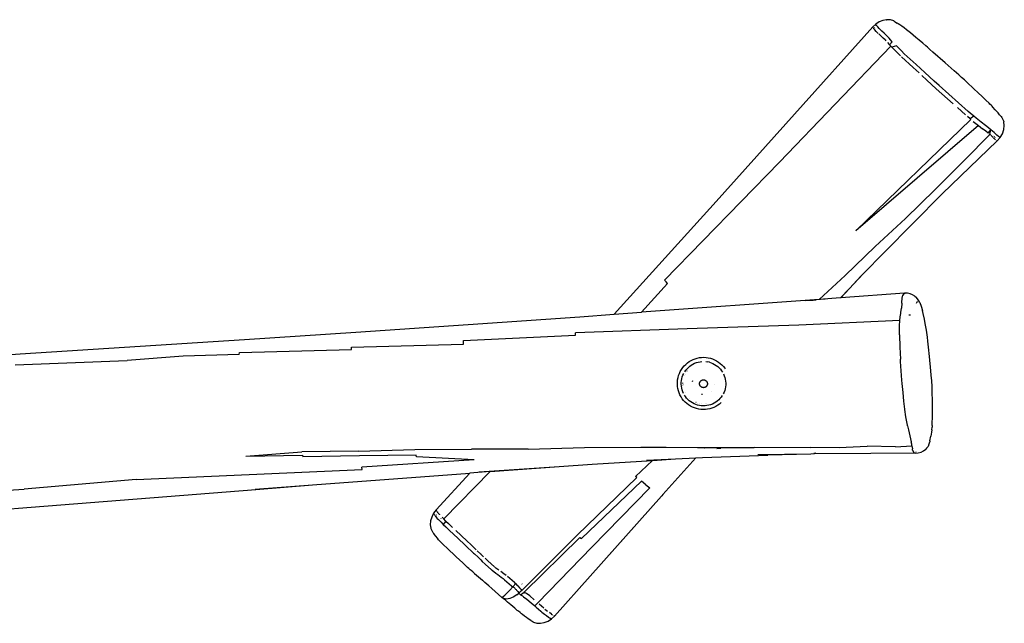
# Model space of a CAD drawing. Units: inches. Extents: x -41 to 578, y -52 to 398.
# Drawn here: x 349 to 424, y 100 to 147 of the extents above; entities that cross this region are included whole.
import ezdxf

# ---------------------------------------------------------------- set-up
doc = ezdxf.new("R2010")
doc.units = ezdxf.units.IN
doc.header["$MEASUREMENT"] = 0
doc.layers.add('VP-EQ', color=7, linetype='Continuous', true_color=0x8a3492)

# ---------------------------------------------------------------- blocks, each defined once
blk = doc.blocks.new('1232')
at = {"layer": 'VP-EQ', "color": 7}
for p, q in [((91.108, -58.577), (90.844, -58.747)), ((91.39, -58.465), (91.108, -58.577)), ((91.674, -58.415), (91.39, -58.465)), ((91.674, -58.415), (91.695, -58.412)), ((91.967, -58.428), (91.695, -58.412)), ((92.214, -58.508), (91.967, -58.428)), ((92.214, -58.508), (92.256, -58.526)), ((92.256, -58.526), (92.34, -58.574)), ((92.34, -58.574), (92.366, -58.59)), ((92.366, -58.59), (92.488, -58.672)), ((92.57, -58.727), (92.488, -58.672)), ((92.688, -58.806), (92.57, -58.727)), ((90.61, -58.966), (78.634, -72.299)), ((90.61, -58.966), (90.844, -58.747)), ((90.61, -58.966), (90.626, -58.963)), ((90.613, -58.973), (90.61, -58.966)), ((90.621, -59), (90.613, -58.973)), ((90.621, -59), (90.668, -59.066)), ((90.677, -59.077), (90.762, -59.176)), ((90.728, -59.009), (90.741, -59.016)), ((90.88, -59.303), (90.762, -59.176)), ((90.855, -58.781), (90.844, -58.747)), ((90.846, -59.082), (90.855, -59.088)), ((90.901, -58.846), (90.855, -58.781)), ((91.03, -59.459), (90.88, -59.303)), ((90.91, -58.857), (90.901, -58.846)), ((90.995, -58.956), (90.91, -58.857)), ((90.984, -58.803), (90.988, -58.806)), ((91.112, -59.082), (90.995, -58.956)), ((91.261, -59.236), (91.112, -59.082)), ((91.304, -59.278), (91.261, -59.236)), ((91.491, -59.454), (91.304, -59.278)), ((91.655, -59.611), (91.491, -59.454)), ((92.833, -58.91), (92.688, -58.806)), ((93.005, -59.039), (92.833, -58.91)), ((93.196, -59.186), (93.005, -59.039)), ((93.297, -59.266), (93.196, -59.186)), ((93.493, -59.424), (93.297, -59.266)), ((93.712, -59.602), (93.493, -59.424)), ((91.073, -59.502), (91.259, -59.674)), ((91.259, -59.674), (91.423, -59.828)), ((91.564, -59.963), (91.423, -59.828)), ((91.564, -59.963), (91.622, -60.02)), ((91.797, -59.749), (91.655, -59.611)), ((91.746, -60.166), (91.881, -60.315)), ((91.874, -59.831), (91.797, -59.749)), ((91.977, -59.95), (91.874, -59.831)), ((91.901, -60.336), (92.111, -60.096)), ((92.111, -60.096), (91.977, -59.95)), ((93.911, -59.767), (93.712, -59.602)), ((94.165, -59.98), (93.911, -59.767)), ((94.433, -60.206), (94.165, -59.98)), ((94.684, -60.421), (94.433, -60.206)), ((83.48, -69.293), (92.006, -60.447)), ((91.901, -60.336), (91.881, -60.315)), ((92.006, -60.447), (91.901, -60.336)), ((92.065, -60.508), (92.006, -60.447)), ((92.42, -60.414), (92.065, -60.508)), ((92.192, -60.639), (92.065, -60.508)), ((92.401, -60.85), (92.192, -60.639)), ((92.583, -61.031), (92.401, -60.85)), ((92.627, -60.622), (92.42, -60.414)), ((92.808, -60.8), (92.627, -60.622)), ((93.027, -61.01), (92.808, -60.8)), ((94.799, -60.521), (94.684, -60.421)), ((94.986, -60.683), (94.799, -60.521)), ((95.215, -60.884), (94.986, -60.683)), ((96.14, -61.699), (95.215, -60.884)), ((92.738, -61.183), (92.583, -61.031)), ((93.712, -62.079), (92.804, -61.243)), ((93.933, -61.844), (93.027, -61.01)), ((96.84, -62.314), (96.14, -61.699)), ((94.156, -62.485), (93.712, -62.079)), ((94.595, -62.45), (93.933, -61.844)), ((94.958, -62.783), (94.595, -62.45)), ((97.02, -62.474), (96.84, -62.314)), ((97.199, -62.633), (97.02, -62.474)), ((94.74, -63.023), (94.376, -62.687)), ((95.106, -63.355), (94.74, -63.023)), ((95.323, -63.114), (94.958, -62.783)), ((95.69, -63.443), (95.323, -63.114)), ((97.412, -62.827), (97.199, -62.633)), ((97.619, -63.016), (97.412, -62.827)), ((97.828, -63.209), (97.619, -63.016)), ((97.904, -63.278), (97.828, -63.209)), ((95.106, -63.355), (95.475, -63.686)), ((96.767, -64.836), (95.475, -63.686)), ((95.69, -63.443), (97.918, -65.423)), ((98.243, -63.593), (97.904, -63.278)), ((98.347, -63.691), (98.243, -63.593)), ((98.672, -63.996), (98.347, -63.691)), ((98.974, -64.283), (98.672, -63.996)), ((99.256, -64.552), (98.974, -64.283)), ((99.517, -64.805), (99.256, -64.552)), ((97.098, -65.133), (97.705, -65.678)), ((98.069, -65.557), (97.918, -65.423)), ((99.578, -64.865), (99.517, -64.805)), ((99.657, -64.944), (99.578, -64.865)), ((99.736, -65.024), (99.657, -64.944)), ((99.796, -65.089), (99.736, -65.024)), ((99.983, -65.305), (99.796, -65.089)), ((100.199, -65.545), (99.983, -65.305)), ((98.126, -66.053), (89.331, -74.541)), ((98.068, -66.001), (97.856, -65.812)), ((98.341, -65.796), (98.068, -66.001)), ((98.126, -66.053), (98.068, -66.001)), ((98.341, -65.796), (98.069, -65.557)), ((98.3, -66.197), (98.7, -66.506)), ((98.516, -65.941), (98.341, -65.796)), ((98.913, -66.25), (98.516, -65.941)), ((99.223, -66.492), (98.913, -66.25)), ((100.259, -65.611), (100.199, -65.545)), ((100.315, -65.678), (100.259, -65.611)), ((100.315, -65.678), (100.424, -65.808)), ((100.424, -65.808), (100.485, -65.882)), ((100.485, -65.882), (100.52, -65.932)), ((100.52, -65.932), (100.628, -66.189)), ((100.628, -66.189), (100.635, -66.216)), ((100.673, -66.508), (100.635, -66.216)), ((98.7, -66.506), (89.331, -74.541)), ((98.7, -66.506), (99.012, -66.747)), ((99.257, -66.936), (99.012, -66.747)), ((99.466, -66.681), (99.223, -66.492)), ((99.445, -67.079), (99.257, -66.936)), ((99.445, -67.079), (99.653, -66.825)), ((99.653, -66.825), (99.466, -66.681)), ((99.573, -67.191), (99.653, -66.825)), ((99.89, -67.037), (99.653, -66.825)), ((100.534, -67.129), (100.639, -66.819)), ((100.639, -66.819), (100.673, -66.508)), ((95.929, -71.737), (100.134, -67.683)), ((97.625, -69.153), (99.573, -67.191)), ((99.573, -67.191), (99.51, -67.128)), ((99.635, -67.252), (99.573, -67.191)), ((99.683, -67.295), (99.68, -67.293)), ((99.766, -67.377), (99.683, -67.295)), ((99.784, -67.395), (99.766, -67.377)), ((99.833, -67.456), (99.784, -67.395)), ((99.858, -67.477), (99.836, -67.459)), ((99.888, -67.501), (99.858, -67.477)), ((99.861, -67.278), (99.869, -67.291)), ((99.888, -67.319), (99.899, -67.337)), ((99.994, -67.588), (99.888, -67.501)), ((99.996, -67.137), (99.89, -67.037)), ((99.915, -67.361), (99.926, -67.379)), ((99.94, -67.399), (99.945, -67.407)), ((99.999, -67.593), (99.994, -67.588)), ((100.052, -67.201), (99.996, -67.137)), ((100.104, -67.243), (100.052, -67.201)), ((100.098, -67.667), (100.076, -67.654)), ((100.121, -67.682), (100.098, -67.667)), ((100.218, -67.334), (100.104, -67.243)), ((100.123, -67.642), (100.129, -67.651)), ((100.129, -67.651), (100.137, -67.681)), ((100.137, -67.681), (100.134, -67.683)), ((100.137, -67.681), (100.364, -67.422)), ((100.298, -67.395), (100.218, -67.334)), ((100.345, -67.423), (100.298, -67.395)), ((100.364, -67.422), (100.345, -67.423)), ((100.364, -67.422), (100.534, -67.129)), ((82.408, -68.116), (78.634, -72.299)), ((97.625, -69.153), (95.393, -71.392)), ((74.688, -78.33), (83.48, -69.293)), ((95.393, -71.392), (93.121, -73.6)), ((95.929, -71.737), (93.692, -73.964)), ((70.847, -80.928), (78.634, -72.299)), ((93.121, -73.6), (90.788, -75.76)), ((93.692, -73.964), (91.487, -76.217)), ((88.501, -77.956), (90.788, -75.76)), ((91.487, -76.217), (89.892, -77.852)), ((88.501, -77.956), (86.523, -79.799)), ((89.892, -77.852), (88.802, -78.998)), ((89.892, -77.852), (89.273, -78.487)), ((72.943, -80.778), (74.929, -78.57)), ((74.688, -78.33), (74.805, -78.448)), ((74.929, -78.57), (74.805, -78.448)), ((88.802, -78.998), (88.151, -79.682)), ((88.802, -78.998), (88.166, -79.681)), ((86.523, -79.799), (72.943, -80.778)), ((86.978, -79.773), (86.279, -79.823)), ((88.151, -79.682), (86.523, -79.799)), ((88.166, -79.681), (88.151, -79.682)), ((93.039, -79.33), (88.166, -79.681)), ((92.833, -80.025), (92.87, -79.705)), ((92.87, -79.705), (92.918, -79.477)), ((92.979, -79.347), (92.918, -79.477)), ((92.979, -79.347), (93.039, -79.33)), ((93.039, -79.33), (93.048, -79.327)), ((93.048, -79.327), (93.095, -79.372)), ((93.265, -79.329), (93.048, -79.327)), ((93.474, -79.366), (93.265, -79.329)), ((93.663, -79.437), (93.474, -79.366)), ((93.824, -79.538), (93.663, -79.437)), ((93.824, -79.538), (93.924, -79.635)), ((94.047, -79.758), (93.924, -79.635)), ((94.127, -79.901), (94.047, -79.758)), ((85.47, -79.882), (86.052, -79.841)), ((86.052, -79.841), (86.279, -79.823)), ((92.768, -80.797), (92.804, -80.473)), ((92.829, -80.076), (92.804, -80.473)), ((92.829, -80.076), (92.83, -80.06)), ((92.83, -80.06), (92.833, -80.025)), ((93.961, -80.086), (94.011, -79.98)), ((94.011, -79.98), (94.065, -79.964)), ((94.127, -79.901), (94.13, -79.905)), ((94.208, -80.044), (94.13, -79.905)), ((94.208, -80.044), (94.311, -80.303)), ((94.311, -80.303), (94.414, -80.643)), ((59.685, -81.716), (68.211, -81.118)), ((68.211, -81.118), (70.847, -80.928)), ((70.847, -80.928), (72.943, -80.778)), ((92.687, -81.408), (92.712, -81.133)), ((92.712, -81.133), (92.755, -80.871)), ((92.755, -80.871), (92.759, -80.853)), ((92.759, -80.853), (92.768, -80.797)), ((93.365, -80.972), (93.491, -80.965)), ((94.473, -80.877), (94.414, -80.643)), ((94.562, -81.295), (94.473, -80.877)), ((94.628, -81.645), (94.562, -81.295)), ((51.091, -82.3), (59.685, -81.716)), ((76.431, -82.049), (67.891, -82.347)), ((84.969, -81.765), (76.431, -82.049)), ((92.687, -81.408), (84.969, -81.765)), ((92.661, -82.2), (92.667, -81.819)), ((92.667, -81.819), (92.687, -81.408)), ((94.712, -82.149), (94.628, -81.645)), ((42.56, -82.866), (51.091, -82.3)), ((59.323, -82.946), (67.878, -82.516)), ((67.878, -82.516), (67.891, -82.347)), ((92.662, -82.451), (92.661, -82.2)), ((92.664, -82.509), (92.662, -82.451)), ((92.664, -82.509), (92.697, -83.438)), ((94.788, -82.673), (94.712, -82.149)), ((94.826, -82.978), (94.788, -82.673)), ((25.426, -83.966), (42.56, -82.866)), ((50.742, -83.622), (50.755, -83.441)), ((50.755, -83.441), (59.307, -83.215)), ((59.307, -83.215), (59.323, -82.946)), ((92.697, -83.438), (92.739, -84.369)), ((94.876, -83.45), (94.826, -82.978)), ((94.942, -84.15), (94.876, -83.45)), ((21.599, -84.223), (25.426, -83.966)), ((37.891, -84.132), (33.597, -84.466)), ((42.171, -84.011), (37.891, -84.132)), ((42.171, -84.011), (42.184, -83.85)), ((42.184, -83.85), (50.742, -83.622)), ((77.032, -84.328), (77.195, -84.28)), ((77.195, -84.28), (77.362, -84.247)), ((77.362, -84.247), (77.53, -84.228)), ((77.53, -84.228), (77.7, -84.223)), ((77.7, -84.223), (77.87, -84.233)), ((77.87, -84.233), (78.038, -84.257)), ((78.038, -84.257), (78.203, -84.295)), ((78.203, -84.295), (78.365, -84.347)), ((95.054, -85.253), (94.942, -84.15)), ((25.034, -84.785), (33.597, -84.466)), ((75.984, -85.149), (76.081, -85.01)), ((76.081, -85.01), (76.189, -84.88)), ((76.189, -84.88), (76.309, -84.759)), ((76.309, -84.759), (76.438, -84.649)), ((76.411, -85.097), (76.512, -84.994)), ((76.438, -84.649), (76.575, -84.55)), ((76.512, -84.994), (76.622, -84.9)), ((76.575, -84.55), (76.721, -84.463)), ((76.622, -84.9), (76.739, -84.816)), ((76.721, -84.463), (76.874, -84.389)), ((76.739, -84.816), (76.863, -84.742)), ((76.863, -84.742), (76.993, -84.679)), ((76.874, -84.389), (77.032, -84.328)), ((76.993, -84.679), (77.128, -84.627)), ((77.128, -84.627), (77.267, -84.587)), ((77.267, -84.587), (77.408, -84.558)), ((77.408, -84.558), (77.552, -84.542)), ((77.84, -84.546), (77.983, -84.566)), ((78.124, -84.599), (77.983, -84.566)), ((78.124, -84.599), (78.261, -84.643)), ((78.261, -84.643), (78.394, -84.699)), ((78.365, -84.347), (78.521, -84.412)), ((78.394, -84.699), (78.522, -84.765)), ((78.521, -84.412), (78.672, -84.49)), ((78.522, -84.765), (78.644, -84.843)), ((78.644, -84.843), (78.759, -84.93)), ((78.672, -84.49), (78.815, -84.581)), ((78.759, -84.93), (78.866, -85.027)), ((78.815, -84.581), (78.95, -84.684)), ((78.866, -85.027), (78.965, -85.132)), ((78.95, -84.684), (79.076, -84.798)), ((79.076, -84.798), (79.192, -84.922)), ((79.192, -84.922), (79.297, -85.055)), ((79.297, -85.055), (79.326, -85.101)), ((92.748, -84.539), (92.739, -84.369)), ((92.788, -85.26), (92.748, -84.539)), ((75.692, -85.939), (75.723, -85.772)), ((75.723, -85.772), (75.768, -85.609)), ((75.768, -85.609), (75.827, -85.45)), ((75.827, -85.45), (75.899, -85.296)), ((75.899, -85.296), (75.984, -85.149)), ((76.014, -85.856), (76.052, -85.717)), ((76.052, -85.717), (76.103, -85.581)), ((76.103, -85.581), (76.164, -85.451)), ((76.207, -85.647), (76.212, -85.637)), ((76.236, -85.326), (76.319, -85.207)), ((76.267, -85.514), (76.269, -85.51)), ((76.319, -85.207), (76.411, -85.097)), ((76.416, -85.275), (76.422, -85.267)), ((78.965, -85.132), (79.054, -85.246)), ((79.054, -85.246), (79.133, -85.367)), ((79.202, -85.494), (79.259, -85.626)), ((79.259, -85.626), (79.305, -85.762)), ((79.305, -85.762), (79.34, -85.903)), ((92.843, -85.979), (92.788, -85.26)), ((95.088, -85.598), (95.054, -85.253)), ((95.12, -86.012), (95.088, -85.598)), ((75.673, -86.277), (75.675, -86.108)), ((75.685, -86.447), (75.673, -86.277)), ((75.675, -86.108), (75.692, -85.939)), ((75.711, -86.614), (75.685, -86.447)), ((75.971, -86.285), (75.973, -86.141)), ((75.982, -86.429), (75.971, -86.285)), ((75.973, -86.141), (75.988, -85.998)), ((76.004, -86.572), (75.982, -86.429)), ((75.988, -85.998), (76.014, -85.856)), ((76.038, -86.712), (76.004, -86.572)), ((76.106, -86.361), (76.1, -86.315)), ((76.101, -86.216), (76.101, -86.177)), ((76.835, -86.072), (76.852, -85.995)), ((77.372, -86.239), (77.374, -86.212)), ((77.373, -86.267), (77.372, -86.239)), ((77.376, -86.294), (77.373, -86.267)), ((77.374, -86.212), (77.378, -86.184)), ((77.382, -86.321), (77.376, -86.294)), ((77.378, -86.184), (77.385, -86.157)), ((77.391, -86.348), (77.382, -86.321)), ((77.385, -86.157), (77.394, -86.131)), ((77.402, -86.373), (77.391, -86.348)), ((77.394, -86.131), (77.405, -86.106)), ((77.415, -86.398), (77.402, -86.373)), ((77.405, -86.106), (77.419, -86.082)), ((77.43, -86.421), (77.415, -86.398)), ((77.419, -86.082), (77.435, -86.059)), ((77.447, -86.442), (77.43, -86.421)), ((77.435, -86.059), (77.453, -86.038)), ((77.467, -86.462), (77.447, -86.442)), ((77.453, -86.038), (77.473, -86.019)), ((77.488, -86.48), (77.467, -86.462)), ((77.473, -86.019), (77.495, -86.002)), ((77.51, -86.496), (77.488, -86.48)), ((77.495, -86.002), (77.518, -85.986)), ((77.534, -86.51), (77.51, -86.496)), ((77.518, -85.986), (77.542, -85.973)), ((77.56, -86.521), (77.534, -86.51)), ((77.542, -85.973), (77.568, -85.962)), ((77.586, -86.53), (77.56, -86.521)), ((77.568, -85.962), (77.594, -85.954)), ((77.613, -86.537), (77.586, -86.53)), ((77.594, -85.954), (77.621, -85.948)), ((77.64, -86.541), (77.613, -86.537)), ((77.621, -85.948), (77.648, -85.945)), ((77.668, -86.543), (77.64, -86.541)), ((77.648, -85.945), (77.676, -85.944)), ((77.695, -86.542), (77.668, -86.543)), ((77.676, -85.944), (77.704, -85.945)), ((77.723, -86.539), (77.695, -86.542)), ((77.704, -85.945), (77.731, -85.95)), ((77.75, -86.533), (77.723, -86.539)), ((77.731, -85.95), (77.758, -85.956)), ((77.776, -86.524), (77.75, -86.533)), ((77.758, -85.956), (77.784, -85.965)), ((77.802, -86.513), (77.776, -86.524)), ((77.784, -85.965), (77.809, -85.977)), ((77.826, -86.5), (77.802, -86.513)), ((77.809, -85.977), (77.833, -85.991)), ((77.849, -86.485), (77.826, -86.5)), ((77.833, -85.991), (77.856, -86.007)), ((77.871, -86.468), (77.849, -86.485)), ((77.856, -86.007), (77.877, -86.025)), ((77.891, -86.448), (77.871, -86.468)), ((77.877, -86.025), (77.896, -86.045)), ((77.909, -86.427), (77.891, -86.448)), ((77.896, -86.045), (77.914, -86.066)), ((77.925, -86.405), (77.909, -86.427)), ((77.914, -86.066), (77.929, -86.089)), ((77.939, -86.381), (77.925, -86.405)), ((77.929, -86.089), (77.942, -86.114)), ((77.95, -86.356), (77.939, -86.381)), ((77.942, -86.114), (77.953, -86.139)), ((77.959, -86.329), (77.95, -86.356)), ((77.953, -86.139), (77.962, -86.165)), ((77.966, -86.303), (77.959, -86.329)), ((77.962, -86.165), (77.968, -86.192)), ((77.97, -86.275), (77.966, -86.303)), ((77.968, -86.192), (77.971, -86.22)), ((77.972, -86.248), (77.97, -86.275)), ((77.971, -86.22), (77.972, -86.248)), ((78.517, -86.333), (78.516, -86.335)), ((79.356, -86.477), (79.33, -86.619)), ((79.34, -85.903), (79.362, -86.045)), ((79.37, -86.333), (79.356, -86.477)), ((79.362, -86.045), (79.373, -86.189)), ((79.373, -86.189), (79.37, -86.333)), ((92.863, -86.212), (92.843, -85.979)), ((92.929, -86.906), (92.863, -86.212)), ((95.145, -86.461), (95.12, -86.012)), ((95.165, -86.939), (95.145, -86.461)), ((75.752, -86.779), (75.711, -86.614)), ((75.806, -86.94), (75.752, -86.779)), ((75.874, -87.095), (75.806, -86.94)), ((75.954, -87.244), (75.874, -87.095)), ((76.047, -87.386), (75.954, -87.244)), ((76.085, -86.849), (76.038, -86.712)), ((76.142, -86.981), (76.085, -86.849)), ((76.29, -87.228), (76.211, -87.108)), ((76.261, -86.92), (76.26, -86.916)), ((76.379, -87.342), (76.29, -87.228)), ((77.506, -87.065), (77.502, -87.064)), ((77.583, -87.075), (77.578, -87.075)), ((78.287, -86.818), (78.284, -86.821)), ((79.025, -87.267), (78.933, -87.378)), ((79.108, -87.149), (79.025, -87.267)), ((79.241, -86.893), (79.18, -87.024)), ((79.291, -86.758), (79.241, -86.893)), ((79.33, -86.619), (79.291, -86.758)), ((93.001, -87.564), (92.929, -86.906)), ((95.179, -87.503), (95.165, -86.939)), ((76.152, -87.52), (76.047, -87.386)), ((76.268, -87.644), (76.152, -87.52)), ((76.394, -87.757), (76.268, -87.644)), ((76.478, -87.447), (76.379, -87.342)), ((76.529, -87.86), (76.394, -87.757)), ((76.585, -87.544), (76.478, -87.447)), ((76.672, -87.951), (76.529, -87.86)), ((76.7, -87.632), (76.585, -87.544)), ((76.606, -87.374), (76.591, -87.36)), ((76.823, -88.03), (76.672, -87.951)), ((76.821, -87.709), (76.7, -87.632)), ((76.949, -87.776), (76.821, -87.709)), ((76.979, -88.095), (76.823, -88.03)), ((77.083, -87.831), (76.949, -87.776)), ((77.22, -87.876), (77.083, -87.831)), ((77.112, -87.688), (77.09, -87.679)), ((77.361, -87.908), (77.22, -87.876)), ((77.242, -87.733), (77.226, -87.73)), ((77.504, -87.928), (77.361, -87.908)), ((77.377, -87.763), (77.365, -87.761)), ((77.648, -87.937), (77.504, -87.928)), ((77.513, -87.783), (77.507, -87.782)), ((77.792, -87.932), (77.648, -87.937)), ((77.794, -87.786), (77.788, -87.787)), ((77.936, -87.916), (77.792, -87.932)), ((77.936, -87.769), (77.924, -87.771)), ((78.077, -87.888), (77.936, -87.916)), ((78.216, -87.847), (78.077, -87.888)), ((78.351, -87.796), (78.216, -87.847)), ((78.47, -88.053), (78.312, -88.114)), ((78.481, -87.732), (78.351, -87.796)), ((78.623, -87.979), (78.47, -88.053)), ((78.605, -87.659), (78.481, -87.732)), ((78.722, -87.574), (78.605, -87.659)), ((78.768, -87.892), (78.623, -87.979)), ((78.832, -87.481), (78.722, -87.574)), ((78.906, -87.793), (78.768, -87.892)), ((78.933, -87.378), (78.832, -87.481)), ((79.035, -87.683), (78.906, -87.793)), ((93.076, -88.192), (93.001, -87.564)), ((95.186, -88.087), (95.179, -87.503)), ((95.183, -88.733), (95.186, -88.087)), ((77.141, -88.147), (76.979, -88.095)), ((77.306, -88.185), (77.141, -88.147)), ((77.474, -88.209), (77.306, -88.185)), ((77.644, -88.219), (77.474, -88.209)), ((77.813, -88.214), (77.644, -88.219)), ((77.982, -88.195), (77.813, -88.214)), ((78.149, -88.161), (77.982, -88.195)), ((78.312, -88.114), (78.149, -88.161)), ((93.077, -88.199), (93.076, -88.192)), ((93.154, -88.762), (93.077, -88.199)), ((93.193, -89.015), (93.154, -88.762)), ((95.168, -89.321), (95.183, -88.733)), ((93.262, -89.414), (93.193, -89.015)), ((93.276, -89.471), (93.262, -89.414)), ((93.276, -89.471), (93.343, -89.758)), ((95.142, -89.765), (95.158, -89.557)), ((95.163, -89.441), (95.158, -89.557)), ((95.163, -89.441), (95.168, -89.321)), ((93.343, -89.758), (93.55, -90.685)), ((94.982, -90.596), (95.045, -90.256)), ((95.113, -89.954), (95.045, -90.256)), ((95.142, -89.765), (95.113, -89.954)), ((68.564, -91.128), (72.887, -91.09)), ((72.887, -91.09), (74.818, -91.103)), ((74.818, -91.103), (74.785, -91.134)), ((74.818, -91.103), (77.222, -91.119)), ((85.87, -91.079), (88.039, -91.109)), ((85.87, -91.079), (85.878, -91.117)), ((88.039, -91.109), (90.181, -91.011)), ((92.35, -91.059), (90.181, -91.011)), ((92.35, -91.059), (93.605, -90.994)), ((93.591, -90.872), (93.55, -90.685)), ((93.605, -90.994), (93.591, -90.872)), ((93.605, -90.994), (93.642, -91.209)), ((94.846, -91.03), (94.728, -91.178)), ((94.912, -90.868), (94.846, -91.03)), ((94.96, -90.716), (94.912, -90.868)), ((94.967, -90.681), (94.96, -90.716)), ((94.982, -90.596), (94.967, -90.681)), ((42.684, -91.767), (46.959, -91.455)), ((42.684, -91.767), (47.013, -91.695)), ((51.287, -91.409), (46.959, -91.455)), ((47.013, -91.695), (47.039, -91.819)), ((51.371, -91.752), (47.039, -91.819)), ((51.287, -91.409), (55.591, -91.257)), ((55.706, -91.698), (51.371, -91.752)), ((55.591, -91.257), (59.923, -91.241)), ((55.735, -91.841), (55.706, -91.698)), ((60.131, -92.055), (55.735, -91.841)), ((64.256, -91.235), (59.923, -91.241)), ((64.256, -91.235), (68.564, -91.128)), ((77.222, -91.119), (81.549, -91.109)), ((77.592, -91.89), (82.594, -91.7)), ((77.762, -91.169), (77.756, -91.175)), ((78.691, -91.181), (78.997, -91.164)), ((85.886, -91.154), (81.549, -91.109)), ((85.891, -91.615), (81.828, -91.674)), ((82.594, -91.7), (81.877, -91.718)), ((85.891, -91.615), (82.594, -91.7)), ((85.886, -91.154), (85.878, -91.117)), ((86.17, -91.611), (85.891, -91.615)), ((86.26, -91.562), (86.103, -91.568)), ((90.465, -91.566), (86.17, -91.611)), ((93.816, -91.556), (90.465, -91.566)), ((93.653, -91.276), (93.642, -91.209)), ((93.666, -91.314), (93.653, -91.276)), ((93.666, -91.314), (93.743, -91.486)), ((93.816, -91.556), (93.743, -91.486)), ((93.842, -91.557), (93.816, -91.556)), ((93.853, -91.554), (93.842, -91.557)), ((93.853, -91.554), (94.085, -91.534)), ((93.855, -91.551), (93.853, -91.554)), ((93.867, -91.536), (93.855, -91.551)), ((93.921, -91.458), (93.918, -91.469)), ((94.085, -91.534), (94.306, -91.474)), ((94.306, -91.474), (94.504, -91.378)), ((94.504, -91.378), (94.668, -91.251)), ((94.728, -91.178), (94.668, -91.251)), ((60.131, -92.055), (51.534, -92.621)), ((60.524, -92.984), (66.622, -92.564)), ((61.356, -92.955), (66.622, -92.564)), ((66.622, -92.564), (69.148, -92.39)), ((69.148, -92.39), (73.773, -92.099)), ((73.773, -92.099), (72.48, -93.333)), ((73.321, -92.095), (75.536, -91.989)), ((73.773, -92.099), (75.536, -91.989)), ((77.092, -91.914), (74.567, -94.721)), ((75.536, -91.989), (77.092, -91.914)), ((77.092, -91.914), (77.592, -91.89)), ((34.289, -93.574), (42.926, -93.168)), ((42.926, -93.168), (51.574, -92.801)), ((47.779, -93.981), (59.803, -93.072)), ((51.574, -92.801), (51.534, -92.621)), ((57.227, -95.889), (59.803, -93.072)), ((61.356, -92.955), (57.812, -96.58)), ((61.356, -92.955), (59.803, -93.072)), ((72.585, -93.417), (72.48, -93.333)), ((34.289, -93.574), (25.718, -94.299)), ((43.392, -94.313), (47.779, -93.981)), ((43.44, -94.316), (47.779, -93.981)), ((68.018, -97.824), (72.585, -93.417)), ((68.33, -98.076), (72.934, -93.693)), ((73.274, -93.973), (72.934, -93.693)), ((73.274, -93.973), (73.557, -94.205)), ((17.11, -94.83), (25.718, -94.299)), ((26.251, -95.682), (43.44, -94.316)), ((66.28, -103.998), (74.471, -94.829)), ((73.557, -94.205), (69.12, -98.733)), ((74.471, -94.829), (70.246, -99.538)), ((74.481, -94.817), (74.471, -94.829)), ((74.567, -94.721), (74.481, -94.817)), ((17.665, -96.384), (26.251, -95.682)), ((57.031, -96.147), (56.887, -96.431)), ((57.227, -95.889), (57.031, -96.147)), ((57.031, -96.147), (57.037, -96.171)), ((57.049, -96.147), (57.031, -96.147)), ((57.037, -96.171), (57.064, -96.207)), ((57.053, -96.149), (57.049, -96.147)), ((57.064, -96.207), (57.1, -96.261)), ((57.1, -96.261), (57.119, -96.294)), ((57.119, -96.294), (57.178, -96.38)), ((57.175, -96.222), (57.167, -96.217)), ((57.227, -95.889), (57.231, -95.902)), ((57.231, -95.902), (57.234, -95.914)), ((57.262, -95.95), (57.283, -95.98)), ((57.273, -96.291), (57.267, -96.286)), ((57.283, -95.98), (57.3, -96.004)), ((57.378, -96.122), (57.319, -96.036)), ((57.391, -96.138), (57.484, -96.246)), ((57.484, -96.246), (57.488, -96.251)), ((56.802, -96.726), (56.782, -97.019)), ((56.782, -97.019), (56.827, -97.292)), ((56.887, -96.431), (56.802, -96.726)), ((57.178, -96.38), (57.191, -96.396)), ((57.191, -96.396), (57.287, -96.509)), ((57.287, -96.509), (57.317, -96.541)), ((57.317, -96.541), (57.397, -96.624)), ((57.39, -96.378), (57.387, -96.376)), ((57.397, -96.624), (57.478, -96.704)), ((57.478, -96.704), (57.606, -96.836)), ((57.62, -96.557), (57.605, -96.544)), ((57.606, -96.836), (57.746, -96.981)), ((57.682, -96.447), (57.812, -96.58)), ((57.746, -96.981), (57.774, -97.01)), ((57.98, -96.755), (57.774, -97.01)), ((57.774, -97.01), (57.96, -97.191)), ((57.952, -96.727), (57.812, -96.58)), ((57.952, -96.727), (57.98, -96.755)), ((57.98, -96.755), (58.167, -96.937)), ((58.167, -96.937), (58.478, -97.23)), ((56.827, -97.292), (56.832, -97.312)), ((56.832, -97.312), (56.939, -97.552)), ((56.939, -97.552), (56.963, -97.592)), ((56.963, -97.592), (56.996, -97.652)), ((56.996, -97.652), (57.013, -97.684)), ((57.013, -97.684), (57.066, -97.759)), ((57.066, -97.759), (57.077, -97.774)), ((57.077, -97.774), (57.16, -97.874)), ((57.16, -97.874), (57.32, -98.063)), ((57.96, -97.191), (58.269, -97.483)), ((58.269, -97.483), (58.518, -97.718)), ((58.518, -97.718), (59.361, -98.509)), ((59.572, -98.258), (58.727, -97.465)), ((63.769, -102.04), (68.018, -97.824)), ((57.345, -98.091), (57.32, -98.063)), ((57.413, -98.167), (57.345, -98.091)), ((57.486, -98.247), (57.413, -98.167)), ((57.563, -98.329), (57.486, -98.247)), ((57.631, -98.396), (57.563, -98.329)), ((57.648, -98.412), (57.631, -98.396)), ((57.787, -98.547), (57.648, -98.412)), ((58.064, -98.814), (57.787, -98.547)), ((59.361, -98.509), (59.682, -98.809)), ((59.572, -98.258), (59.894, -98.559)), ((59.894, -98.559), (60.119, -98.768)), ((63.95, -102.182), (68.225, -97.99)), ((68.225, -97.99), (68.33, -98.076)), ((58.286, -99.025), (58.064, -98.814)), ((58.516, -99.244), (58.286, -99.025)), ((58.756, -99.469), (58.516, -99.244)), ((59.682, -98.809), (59.906, -99.017)), ((59.906, -99.017), (60.085, -99.182)), ((60.085, -99.182), (60.16, -99.251)), ((60.119, -98.768), (60.299, -98.934)), ((60.16, -99.251), (60.429, -99.512)), ((60.641, -99.266), (60.375, -99.003)), ((60.641, -99.266), (60.644, -99.269)), ((60.848, -99.466), (60.644, -99.269)), ((60.723, -99.203), (60.72, -99.2)), ((69.12, -98.733), (64.991, -102.988)), ((59.007, -99.704), (58.756, -99.469)), ((59.261, -99.941), (59.007, -99.704)), ((59.435, -100.1), (59.261, -99.941)), ((59.573, -100.227), (59.435, -100.1)), ((60.429, -99.512), (60.632, -99.705)), ((60.632, -99.705), (60.757, -99.823)), ((60.757, -99.823), (60.973, -100.023)), ((61.472, -100.458), (60.973, -100.023)), ((60.974, -99.586), (61.192, -99.788)), ((61.693, -100.227), (61.192, -99.788)), ((59.632, -100.281), (59.573, -100.227)), ((59.738, -100.376), (59.632, -100.281)), ((59.834, -100.463), (59.738, -100.376)), ((59.896, -100.517), (59.834, -100.463)), ((60.02, -100.626), (59.896, -100.517)), ((60.17, -100.756), (60.02, -100.626)), ((60.17, -100.756), (60.766, -101.269)), ((61.472, -100.458), (61.503, -100.484)), ((61.503, -100.484), (61.794, -100.711)), ((61.725, -100.253), (62.016, -100.475)), ((61.794, -100.711), (61.951, -100.83)), ((61.951, -100.83), (62.189, -101.017)), ((62.411, -100.774), (62.173, -100.591)), ((62.575, -100.889), (62.411, -100.774)), ((60.961, -101.439), (60.766, -101.269)), ((61.248, -101.689), (60.961, -101.439)), ((62.189, -101.017), (62.352, -101.136)), ((62.352, -101.136), (62.46, -101.225)), ((62.46, -101.225), (62.987, -101.682)), ((63.211, -101.433), (62.683, -100.977)), ((63.099, -101.763), (63.313, -101.525)), ((63.211, -101.433), (63.313, -101.525)), ((63.474, -101.7), (63.313, -101.525)), ((63.804, -101.562), (63.775, -101.535)), ((61.493, -101.906), (61.248, -101.689)), ((61.493, -101.906), (62.243, -102.571)), ((62.481, -102.4), (62.658, -102.228)), ((62.869, -102.011), (62.658, -102.228)), ((63.089, -101.774), (62.869, -102.011)), ((62.987, -101.682), (63.089, -101.774)), ((63.089, -101.774), (63.099, -101.763)), ((63.089, -101.774), (63.181, -101.813)), ((63.396, -102.384), (63.121, -102.558)), ((63.245, -101.881), (63.181, -101.813)), ((63.276, -101.914), (63.245, -101.881)), ((63.307, -101.948), (63.276, -101.914)), ((63.307, -101.948), (63.337, -101.98)), ((63.337, -101.98), (63.366, -102.012)), ((63.366, -102.012), (63.422, -102.074)), ((63.396, -102.384), (63.54, -102.26)), ((63.422, -102.074), (63.475, -102.133)), ((63.474, -101.7), (63.477, -101.703)), ((63.475, -102.133), (63.54, -102.26)), ((63.477, -101.703), (63.595, -101.836)), ((63.659, -102.156), (63.54, -102.26)), ((63.54, -102.26), (63.69, -102.388)), ((63.582, -101.785), (63.549, -101.755)), ((63.72, -101.981), (63.595, -101.836)), ((63.769, -102.04), (63.659, -102.156)), ((63.69, -102.388), (63.95, -102.182)), ((63.69, -102.388), (63.819, -102.468)), ((63.72, -101.981), (63.769, -102.04)), ((63.918, -102.163), (63.95, -102.182)), ((63.95, -102.182), (64.047, -102.237)), ((64.143, -102.283), (64.047, -102.237)), ((64.382, -102.467), (64.143, -102.283)), ((62.266, -102.572), (62.243, -102.571)), ((62.347, -102.655), (62.243, -102.571)), ((62.243, -102.571), (62.392, -102.665)), ((62.266, -102.572), (62.347, -102.517)), ((62.347, -102.517), (62.481, -102.4)), ((62.518, -102.796), (62.347, -102.655)), ((62.604, -102.702), (62.392, -102.665)), ((62.679, -102.931), (62.518, -102.796)), ((62.853, -102.665), (62.604, -102.702)), ((62.93, -103.143), (62.679, -102.931)), ((63.121, -102.558), (62.853, -102.665)), ((63.236, -103.401), (62.93, -103.143)), ((63.819, -102.468), (63.916, -102.52)), ((63.916, -102.52), (64.155, -102.707)), ((64.155, -102.707), (64.504, -103.001)), ((64.732, -102.761), (64.382, -102.467)), ((64.504, -103.001), (64.762, -103.225)), ((64.991, -102.988), (64.762, -103.225)), ((65.283, -103.249), (65.11, -103.095)), ((63.432, -103.564), (63.236, -103.401)), ((63.518, -103.635), (63.432, -103.564)), ((63.641, -103.735), (63.518, -103.635)), ((63.763, -103.831), (63.641, -103.735)), ((63.835, -103.887), (63.763, -103.831)), ((63.996, -104.008), (63.835, -103.887)), ((64.762, -103.225), (64.881, -103.33)), ((64.881, -103.33), (65.053, -103.481)), ((65.053, -103.481), (65.225, -103.631)), ((65.225, -103.631), (65.316, -103.705)), ((65.456, -103.402), (65.283, -103.249)), ((65.316, -103.705), (65.501, -103.848)), ((65.501, -103.848), (65.66, -103.966)), ((65.547, -103.477), (65.733, -103.622)), ((66.048, -103.852), (65.892, -103.74)), ((66.048, -103.852), (66.125, -103.904)), ((66.125, -103.904), (66.137, -103.912)), ((64.135, -104.108), (63.996, -104.008)), ((64.272, -104.203), (64.135, -104.108)), ((64.477, -104.341), (64.272, -104.203)), ((64.477, -104.341), (64.559, -104.393)), ((64.559, -104.393), (64.638, -104.439)), ((64.638, -104.439), (64.683, -104.459)), ((64.683, -104.459), (64.932, -104.539)), ((64.932, -104.539), (64.94, -104.54)), ((64.94, -104.54), (65.214, -104.555)), ((65.214, -104.555), (65.5, -104.504)), ((65.5, -104.504), (65.782, -104.39)), ((65.66, -103.966), (65.815, -104.076)), ((65.782, -104.39), (66.046, -104.218)), ((65.815, -104.076), (65.904, -104.136)), ((65.904, -104.136), (65.99, -104.188)), ((65.945, -104.096), (65.943, -104.094)), ((65.99, -104.188), (66.039, -104.216)), ((66.039, -104.216), (66.046, -104.218)), ((66.046, -104.218), (66.045, -104.209)), ((66.28, -103.998), (66.046, -104.218)), ((66.223, -103.965), (66.258, -103.986)), ((66.258, -103.986), (66.273, -103.994))]:
    blk.add_line(p, q, dxfattribs=at)

msp = doc.modelspace()

# ---------------------------------------------------------------- block references
at = {"layer": 'VP-EQ'}
msp.add_blockref('1232', (323.61, 204.984), dxfattribs=at)

doc.saveas('drawing.dxf')
